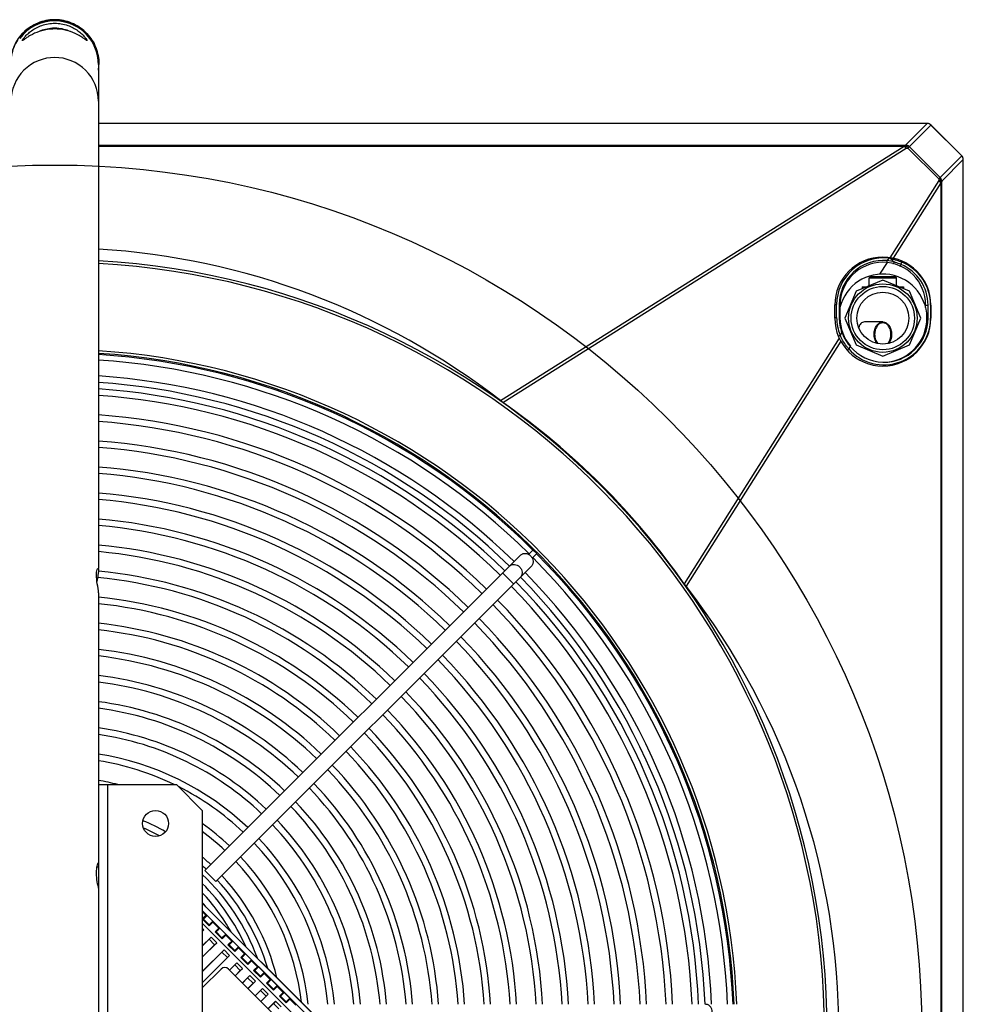
# Model space of a CAD drawing. Units: millimetres. Extents: x 51 to 407, y 64 to 333.
# Drawn here: x 371 to 407, y 201 to 239 of the extents above; entities that cross this region are included whole.
import ezdxf

# ---------------------------------------------------------------- set-up
doc = ezdxf.new("R2010")
doc.units = ezdxf.units.MM
doc.header["$LTSCALE"] = 30.734
doc.layers.get('0').update_dxf_attribs({"linetype": 'CONTINUOUS'})
for name, color, linetype in [('ALL_ASSEM_MEMBER_7_1_1', 7, 'CONTINUOUS'), ('ALL_ASSEM_MEMBER_8_1', 7, 'CONTINUOUS'), ('ALL_SURFS', 7, 'CONTINUOUS'), ('DTM_AXIS', 7, 'CONTINUOUS')]:
    doc.layers.add(name, color=color, linetype=linetype)

msp = doc.modelspace()

# ---------------------------------------------------------------- linework, layer by layer
at = {"color": 7, "linetype": 'Continuous'}
for p, q in [((372.4434, 239.2326), (372.4438, 239.2326)), ((372.4443, 239.2331), (372.4438, 239.2331)), ((374.1288, 237.5085), (374.1288, 218.0833)), ((406.0611, 235.2305), (374.1288, 235.2305)), ((405.2225, 234.3988), (406.0541, 235.2305)), ((405.3095, 234.287), (406.1949, 235.1724)), ((406.1949, 235.1724), (407.3857, 233.9815)), ((407.3853, 233.989), (406.2023, 235.172)), ((374.1288, 234.3951), (405.161, 234.3951)), ((374.1288, 234.36), (405.161, 234.36)), ((389.611, 224.5499), (405.161, 234.36)), ((389.7076, 224.4792), (405.248, 234.2832)), ((405.161, 234.3951), (405.2225, 234.3988)), ((405.161, 234.3951), (405.161, 234.36)), ((405.248, 234.2832), (405.3095, 234.287)), ((405.3095, 234.287), (406.5004, 233.0962)), ((405.3624, 234.3398), (406.5532, 233.149)), ((407.3857, 233.9815), (406.5004, 233.0962)), ((407.4438, 233.8407), (406.6122, 233.0091)), ((407.4438, 166.6132), (407.4438, 233.8478)), ((406.4966, 233.0347), (404.6198, 230.0598)), ((406.5004, 233.0962), (406.4966, 233.0347)), ((406.5733, 232.9476), (404.7378, 230.0381)), ((406.5733, 232.9476), (406.5733, 167.5134)), ((406.6084, 232.9476), (406.5733, 232.9476)), ((406.6122, 233.0091), (406.6084, 232.9476)), ((406.6084, 232.9476), (406.6084, 167.5134)), ((404.5735, 230.0402), (404.5139, 229.9458)), ((404.5167, 229.8713), (404.2107, 229.4251)), ((403.8688, 229.3305), (403.8188, 229.2805)), ((403.8188, 229.2805), (404.8688, 229.2805)), ((403.8188, 228.9743), (403.8188, 229.2805)), ((403.8688, 229.3305), (404.8188, 229.3305)), ((404.8188, 229.3305), (404.8688, 229.2805)), ((404.8688, 228.9743), (404.8688, 229.2805)), ((404.3438, 229.1917), (403.3106, 228.7637)), ((403.5438, 228.9305), (403.7132, 228.9305)), ((403.5438, 228.9305), (403.5438, 228.8603)), ((405.3771, 228.7637), (404.3438, 229.1917)), ((404.9745, 228.9305), (405.1438, 228.9305)), ((405.1438, 228.9305), (405.1438, 228.8603)), ((403.3106, 228.7637), (402.8826, 227.7305)), ((405.8051, 227.7305), (405.3771, 228.7637)), ((402.4938, 227.7305), (402.4938, 228.2305)), ((402.5656, 227.7522), (402.5656, 228.2523)), ((402.6656, 228.2523), (402.6656, 227.7522)), ((402.6938, 228.2305), (402.6938, 227.7305)), ((402.7012, 228.168), (402.6938, 228.1684)), ((402.6951, 228.2956), (402.729, 228.2617)), ((405.9938, 228.2305), (406.0848, 228.2305)), ((405.9938, 228.139), (405.9938, 228.2305)), ((406.0848, 227.7305), (406.0848, 228.2305)), ((406.1938, 228.2305), (406.1848, 228.2305)), ((406.1848, 228.2305), (406.1848, 227.7305)), ((406.1938, 228.2305), (406.1938, 227.7305)), ((402.8826, 227.7305), (403.3106, 226.6972)), ((405.3771, 226.6972), (405.8051, 227.7305)), ((406.0438, 227.7305), (406.0848, 227.7305)), ((406.1938, 227.7305), (406.1848, 227.7305)), ((404.3438, 227.5805), (403.6367, 227.5805)), ((402.6629, 226.9579), (396.6926, 217.4943)), ((402.7663, 227.1757), (402.6998, 227.0703)), ((402.7213, 226.8417), (396.7633, 217.3976)), ((403.0842, 226.6358), (403.0283, 226.5473)), ((403.3106, 226.6972), (404.3438, 226.2693)), ((404.3438, 226.2693), (405.3771, 226.6972)), ((390.87, 218.7981), (390.6964, 218.6244)), ((391.0114, 218.6566), (390.8378, 218.483)), ((378.2296, 206.4405), (390.3818, 218.5927)), ((378.6538, 206.0162), (390.806, 218.1684)), ((389.6972, 217.9082), (390.1215, 217.4839)), ((374.1288, 217.1434), (374.1288, 209.7505)), ((374.1288, 206.6505), (374.0894, 206.6505)), ((378.2296, 206.4405), (378.6538, 206.0162)), ((374.1288, 205.8505), (374.1127, 205.8505)), ((378.1288, 201.9164), (378.8525, 202.6401)), ((379.1354, 202.6401), (380.9739, 200.8016))]:
    msp.add_line(p, q, dxfattribs=at)
at = {"color": 3, "linetype": 'Continuous'}
for p, q in [((374.1288, 209.7505), (374.1288, 190.7505)), ((374.1288, 209.7505), (377.1288, 209.7505)), ((374.4788, 209.7505), (374.4788, 190.7505)), ((378.1288, 208.7505), (377.1288, 209.7505)), ((378.1288, 208.7505), (378.1288, 191.7505))]:
    msp.add_line(p, q, dxfattribs=at)
at = {"color": 2, "linetype": 'Continuous'}
for p, q in [((374.0732, 206.5755), (374.1288, 206.5755)), ((374.0977, 205.9255), (374.1288, 205.9255))]:
    msp.add_line(p, q, dxfattribs=at)
at = {"color": 7, "linetype": 'Continuous'}
for radius in [1.32, 1.22, 1]:
    msp.add_circle((404.3438, 227.7305), radius, dxfattribs=at)
at = {"color": 3, "linetype": 'Continuous'}
msp.add_circle((376.3288, 208.2505), 0.5, dxfattribs=at)
at = {"color": 7, "linetype": 'Continuous'}
for centre, radius, start, end in [((372.443, 237.5), 1.6872, 89.97142, 143.06639), ((372.4438, 237.5257), 1.7069, 90.01568, 93.448), ((372.4438, 237.5273), 1.7058, 92.30014, 93.45024), ((372.4438, 237.527), 1.7061, 90.00013, 92.30001), ((372.4438, 237.5259), 1.7067, 87.70122, 89.99987), ((372.4447, 237.5), 1.6872, 36.95166, 90.02855), ((372.4438, 237.5269), 1.7063, 86.55023, 89.98412), ((372.4438, 237.5262), 1.7064, 86.55159, 87.70109), ((372.4447, 236.9764), 1.8999, 90.0259, 95.32377), ((372.4438, 236.9734), 1.9029, 84.24549, 89.99773), ((405.22, 234.1977), 0.2011, 44.94991, 89.29852), ((406.4111, 233.0067), 0.2011, 0.70148, 45.05009), ((404.3438, 228.2305), 1.85, 0, 180), ((404.3656, 228.2523), 1.8, 83.36859, 180.00001), ((404.318, 228.2119), 1.8461, 80.24078, 82.04394), ((372.4438, 200.2305), 29.755, 273.24649, 86.75351), ((372.4438, 200.2305), 29.6551, 273.25736, 86.74264), ((404.3656, 228.2523), 1.7, 84.99578, 180.00001), ((404.3438, 228.2305), 1.65, 0, 180), ((404.3211, 228.218), 1.7385, 74.74251, 83.63425), ((404.3049, 230.0352), 0.7831, 342.12961, 349.53523), ((404.3848, 228.2305), 1.7, 359.99993, 66.95969), ((404.3848, 228.2305), 1.8, 359.99999, 67.45621), ((404.3438, 227.7305), 1.7, 270, 166.09288), ((404.3438, 227.7305), 1.85, 180, 360), ((404.3656, 227.7522), 1.8, 180, 202.26482), ((404.3656, 227.7522), 1.7, 179.99996, 199.82403), ((404.3438, 227.7305), 1.65, 180, 220.98062), ((404.3848, 227.7305), 1.8, 221.09743, 0.00002), ((404.3848, 227.7305), 1.7, 269.20233, 0.00002), ((404.488, 227.8396), 1.8452, 201.08617, 201.51348), ((404.7655, 228.017), 2.1759, 218.69578, 219.40373), ((404.3848, 227.7305), 1.7, 220.08633, 268.62061), ((372.4438, 200.2305), 26.2945, 2.28859, 86.32585), ((372.4438, 200.2305), 26.1946, 2.29736, 86.3118), ((372.4438, 200.2305), 26.1498, 45.21911, 86.30542), ((372.4438, 200.2305), 25.9392, 45.22089, 86.27539), ((372.4438, 200.2305), 25.939, 45.22089, 86.27532), ((372.4438, 200.2305), 25.325, 45.67875, 86.18498), ((372.4438, 200.2305), 25.075, 45.68551, 86.14689), ((372.4438, 200.2305), 24.825, 45.69242, 86.10804), ((372.4438, 200.2305), 24.575, 45.69946, 86.06839), ((372.4438, 200.2305), 23.825, 45.72148, 85.94441), ((372.4438, 200.2305), 23.575, 45.72913, 85.90132), ((372.4438, 200.2305), 22.825, 45.75309, 85.7664), ((372.4438, 200.2305), 22.575, 45.76143, 85.71945), ((372.4438, 200.2305), 21.825, 45.7876, 85.57205), ((372.4438, 200.2305), 21.575, 45.79673, 85.52062), ((372.4438, 200.2305), 20.825, 45.82542, 85.35896), ((372.4438, 200.2305), 20.575, 45.83545, 85.30245), ((372.4438, 200.2305), 19.825, 45.86706, 85.12433), ((372.4438, 200.2305), 19.575, 45.87813, 85.06188), ((372.4438, 200.2305), 18.825, 45.91312, 84.86465), ((372.4438, 200.2305), 18.575, 45.92541, 84.79534), ((372.4438, 200.2305), 26.1587, 44.78097, 45.21903), ((372.4438, 200.2305), 26.1498, 2.30137, 44.78089), ((372.4438, 200.2305), 25.939, 2.32005, 44.77911), ((372.4438, 200.2305), 25.9392, 2.32005, 44.77911), ((372.4438, 200.2305), 17.825, 45.96435, 84.58308), ((372.4438, 200.2305), 25.325, 2.37622, 44.32125), ((372.4438, 200.2305), 17.575, 45.97807, 84.61638), ((372.4438, 200.2305), 24.825, 2.42413, 44.30758), ((372.4438, 200.2305), 25.075, 2.39993, 44.31449), ((372.4438, 200.2305), 24.575, 2.4488, 44.30054), ((372.4438, 200.2305), 16.575, 46.03709, 84.16527), ((372.4438, 200.2305), 16.825, 46.02168, 84.25222), ((372.4438, 200.2305), 23.825, 2.52594, 44.27852), ((372.4438, 200.2305), 23.575, 2.55274, 44.27087), ((372.4438, 200.2305), 15.825, 46.08625, 83.88767), ((372.4438, 200.2305), 22.575, 2.6659, 44.23857), ((372.4438, 200.2305), 22.825, 2.63667, 44.24691), ((372.4438, 200.2305), 15.575, 46.10369, 83.78921), ((372.4438, 200.2305), 21.575, 2.78956, 44.20327), ((372.4438, 200.2305), 21.825, 2.75757, 44.2124), ((372.4438, 200.2305), 14.825, 46.15953, 83.47364), ((372.4438, 200.2305), 14.575, 46.17942, 83.3612), ((372.4438, 200.2305), 20.575, 2.92524, 44.16455), ((372.4438, 200.2305), 20.825, 2.8901, 44.17458), ((372.4438, 200.2305), 13.825, 46.24342, 82.99931), ((372.4438, 200.2305), 13.575, 46.26632, 82.86969), ((372.4438, 200.2305), 19.575, 3.07484, 44.12187), ((372.4438, 200.2305), 19.825, 3.03601, 44.13294), ((372.4438, 200.2305), 18.825, 3.19746, 44.08688), ((372.4438, 200.2305), 12.825, 46.34039, 82.45038), ((372.4438, 200.2305), 18.575, 3.24053, 44.07459), ((372.4438, 200.2305), 12.575, 46.36704, 82.2994), ((372.4438, 200.2305), 17.825, 3.37704, 44.03565), ((372.4438, 200.2305), 17.575, 3.42514, 44.02193), ((372.4438, 200.2305), 11.825, 46.45376, 81.80775), ((372.4438, 200.2305), 16.825, 3.578, 43.97832), ((372.4438, 200.2305), 11.575, 46.48516, 81.62952), ((372.4438, 200.2305), 16.575, 3.63206, 43.96291), ((372.4438, 200.2305), 15.575, 3.8656, 43.89631), ((372.4438, 200.2305), 15.825, 3.80443, 43.91375), ((372.4438, 200.2305), 10.825, 46.58808, 81.04495), ((372.4438, 200.2305), 10.575, 64.19041, 80.83142), ((372.4438, 200.2305), 14.575, 4.13126, 43.82058), ((372.4438, 200.2305), 14.825, 4.06148, 43.84047), ((372.4438, 200.2305), 9.825, 75.68709, 80.12488), ((372.4438, 200.2305), 10.575, 46.62563, 63.2249), ((372.4438, 200.2305), 13.575, 4.43618, 43.73368), ((372.4438, 200.2305), 13.825, 4.35581, 43.75658), ((372.4438, 200.2305), 12.575, 4.78976, 43.63296), ((372.4438, 200.2305), 12.825, 4.69618, 43.65961), ((372.4438, 200.2305), 11.825, 5.09432, 43.54624), ((372.4438, 200.2305), 8.8072, 60.99655, 67.31022), ((372.4438, 200.2305), 8.5572, 61.84824, 66.46079), ((372.4438, 200.2305), 9.825, 46.74977, 54.64559), ((372.4438, 200.2305), 11.575, 5.20464, 43.51484), ((372.4438, 200.2305), 9.575, 46.79548, 53.5771), ((372.4438, 200.2305), 10.825, 5.56637, 43.41192), ((372.4438, 200.2305), 10.575, 5.69835, 43.37437), ((372.4438, 200.2305), 8.8072, 46.95204, 49.79742), ((372.4438, 200.2305), 9.825, 6.13497, 43.25023), ((372.4438, 200.2305), 8.5572, 47.00911, 48.36737), ((372.4438, 200.2305), 9.575, 6.75617, 43.20452), ((372.4438, 200.2305), 8.3057, 19.87883, 46.80548), ((372.4438, 200.2305), 8.8072, 13.63245, 43.04796), ((372.4438, 200.2305), 8.0557, 23.98903, 45.11251), ((372.4438, 200.2305), 8.5572, 16.49665, 42.99089), ((372.4438, 200.2305), 7.8042, 29.49373, 43.24273), ((372.4438, 200.2305), 7.5542, 39.55499, 41.18684), ((378.994, 202.4986), 0.2, 45, 135)]:
    msp.add_arc(centre, radius, start, end, dxfattribs=at)
for centre, major_axis, ratio, start_param, end_param in [((406.0519, 235.0294), (0.143, 0.143), 0.9891328, 0, 0.779935), ((406.0609, 235.0302), (-0.0767, -0.1851), 0.998395, 9.0326465, 9.8169094), ((407.2436, 233.8475), (-0.1851, -0.0767), 0.998395, 9.0326465, 9.8169094), ((407.2427, 233.8386), (0.143, 0.143), 0.9891328, -0.779935, 0), ((372.4438, 202.3341), (0, 28.1054), 0.9971951, -0.6592577, -0.0601618), ((373.2722, 201.0589), (20.2321, 20.2321), 0.9991614, -0.1736363, 0.1736363), ((374.5474, 200.2305), (28.1054, 0), 0.9971951, -0.6592577, 0.6592577)]:
    msp.add_ellipse(centre, major_axis=major_axis, ratio=ratio, start_param=start_param, end_param=end_param, dxfattribs=at)
for points, knots in [([(372.3412, 239.2301), (372.2346, 239.2236), (372.0221, 239.1906), (371.7187, 239.0824), (371.4409, 238.9194), (371.1988, 238.7073), (371.0009, 238.4537), (370.8542, 238.1675), (370.7641, 237.859), (370.7438, 237.6455), (370.7438, 237.539)], [0, 0, 0, 0, 0.1251966, 0.2503577, 0.3754617, 0.500495, 0.6254542, 0.7503459, 0.8751867, 1, 1, 1, 1]), ([(370.7438, 237.539), (370.7438, 237.6455), (370.7641, 237.8589), (370.8542, 238.1672), (371.0008, 238.4533), (371.1987, 238.7068), (371.4408, 238.9189), (371.7186, 239.0819), (372.022, 239.19), (372.2346, 239.2231), (372.3412, 239.2295)], [0, 0, 0, 0, 0.1247754, 0.2495838, 0.3744537, 0.4994046, 0.6244447, 0.7495699, 0.8747636, 1, 1, 1, 1]), ([(374.1438, 237.539), (374.1438, 237.6455), (374.1236, 237.859), (374.0334, 238.1675), (373.8868, 238.4537), (373.6889, 238.7073), (373.4468, 238.9194), (373.169, 239.0824), (372.8656, 239.1906), (372.6531, 239.2236), (372.5465, 239.2301)], [0, 0, 0, 0, 0.1248133, 0.2496541, 0.3745458, 0.499505, 0.6245383, 0.7496423, 0.8748034, 1, 1, 1, 1]), ([(372.5465, 239.2295), (372.6531, 239.2231), (372.8656, 239.19), (373.1691, 239.0819), (373.4468, 238.9189), (373.689, 238.7068), (373.8869, 238.4533), (374.0335, 238.1672), (374.1236, 237.8589), (374.1438, 237.6455), (374.1438, 237.539)], [0, 0, 0, 0, 0.1252364, 0.2504301, 0.3755553, 0.5005954, 0.6255463, 0.7504162, 0.8752246, 1, 1, 1, 1]), ([(371.1938, 238.4284), (371.1937, 238.4475), (371.2357, 238.4967), (371.2978, 238.5843), (371.4103, 238.6952), (371.6141, 238.8618), (371.9559, 239.0403), (372.2749, 239.095), (372.4438, 239.095)], [0, 0, 0, 0, 0.0387764, 0.1189438, 0.2272028, 0.3552653, 0.6560749, 1, 1, 1, 1]), ([(372.2684, 238.8681), (372.1231, 238.8546), (371.8575, 238.799), (371.5598, 238.6646), (371.3857, 238.5526), (371.279, 238.4812), (371.246, 238.4454), (371.1939, 238.4213), (371.1938, 238.4284)], [0, 0, 0, 0, 0.3723233, 0.6879346, 0.8161609, 0.917346, 0.9816677, 1, 1, 1, 1]), ([(372.4438, 239.095), (372.6131, 239.095), (372.9324, 239.0401), (373.2743, 238.8613), (373.4779, 238.6947), (373.5902, 238.5839), (373.6521, 238.4965), (373.6939, 238.4475), (373.6938, 238.4285)], [0, 0, 0, 0, 0.3445831, 0.6454299, 0.7733442, 0.8814032, 0.9613627, 1, 1, 1, 1]), ([(373.6938, 238.4285), (373.6938, 238.4214), (373.6423, 238.4447), (373.6098, 238.4805), (373.5045, 238.5508), (373.3328, 238.6619), (373.0395, 238.7954), (372.7779, 238.8522), (372.6346, 238.8667)], [0, 0, 0, 0, 0.0182758, 0.082565, 0.1837863, 0.3120997, 0.6277951, 1, 1, 1, 1]), ([(372.4438, 237.7771), (372.0142, 237.7771), (371.12, 237.4205), (370.7588, 236.527), (370.7588, 236.0985)], [0, 0, 0, 0, 0.5006677, 1, 1, 1, 1]), ([(374.1288, 236.0985), (374.1288, 236.527), (373.7677, 237.4205), (372.8735, 237.7771), (372.4438, 237.7771)], [0, 0, 0, 0, 0.4993323, 1, 1, 1, 1]), ([(405.161, 234.3951), (405.1809, 234.3915), (405.2218, 234.3562), (405.24, 234.3106), (405.248, 234.2832)], [0, 0, 0, 0, 0.4153488, 1, 1, 1, 1]), ([(405.161, 234.36), (405.169, 234.3558), (405.2022, 234.3354), (405.2301, 234.307), (405.248, 234.2832)], [0, 0, 0, 0, 0.2326593, 1, 1, 1, 1]), ([(405.2225, 234.3988), (405.2424, 234.3953), (405.2833, 234.36), (405.3016, 234.3144), (405.3095, 234.287)], [0, 0, 0, 0, 0.4153489, 1, 1, 1, 1]), ([(406.4966, 233.0347), (406.5048, 233.0285), (406.5347, 233.0036), (406.5601, 232.9729), (406.5733, 232.9476)], [0, 0, 0, 0, 0.2656277, 1, 1, 1, 1]), ([(406.6084, 232.9476), (406.6049, 232.9676), (406.5696, 233.0084), (406.524, 233.0267), (406.4966, 233.0347)], [0, 0, 0, 0, 0.4153488, 1, 1, 1, 1]), ([(406.6122, 233.0091), (406.6087, 233.0291), (406.5734, 233.0699), (406.5278, 233.0882), (406.5004, 233.0962)], [0, 0, 0, 0, 0.4153489, 1, 1, 1, 1]), ([(404.5575, 230.0681), (404.5595, 230.0679), (404.57, 230.0625), (404.5724, 230.0493), (404.5735, 230.0402)], [0, 0, 0, 0, 0.1792657, 1, 1, 1, 1]), ([(404.6143, 230.0606), (404.6165, 230.0603), (404.6274, 230.0546), (404.63, 230.0408), (404.6309, 230.0313)], [0, 0, 0, 0, 0.1853838, 1, 1, 1, 1]), ([(404.7786, 229.8952), (404.7673, 229.9072), (404.7203, 229.955), (404.6702, 229.9996), (404.6309, 230.0313)], [0, 0, 0, 0, 0.2462798, 1, 1, 1, 1]), ([(404.6309, 230.0313), (404.6738, 230.0222), (404.7562, 230.0003), (404.9054, 229.9576), (405.0105, 229.9201), (405.0749, 229.8929)], [0, 0, 0, 0, 0.2824758, 0.5493789, 1, 1, 1, 1]), ([(404.4878, 229.8742), (404.4981, 229.8733), (404.5155, 229.905), (404.5163, 229.9295), (404.5139, 229.9458)], [0, 0, 0, 0, 0.3861265, 1, 1, 1, 1]), ([(404.7355, 229.8333), (404.7464, 229.8306), (404.7661, 229.8462), (404.7762, 229.8708), (404.7788, 229.8871), (404.7786, 229.8952)], [0, 0, 0, 0, 0.4124036, 0.7025259, 1, 1, 1, 1]), ([(405.0501, 229.7949), (405.0307, 229.8036), (404.942, 229.8418), (404.8508, 229.8741), (404.7786, 229.8952)], [0, 0, 0, 0, 0.2213523, 1, 1, 1, 1]), ([(404.9896, 229.7489), (405.0014, 229.7438), (405.0343, 229.7519), (405.048, 229.7799), (405.0501, 229.7949)], [0, 0, 0, 0, 0.4582515, 1, 1, 1, 1]), ([(405.0531, 229.9391), (405.0609, 229.9359), (405.0746, 229.9215), (405.0762, 229.9024), (405.0749, 229.8929)], [0, 0, 0, 0, 0.4669568, 1, 1, 1, 1]), ([(402.4938, 228.2305), (402.4938, 228.2409), (402.5161, 228.2526), (402.5409, 228.2554), (402.5576, 228.2541), (402.5656, 228.2523)], [0, 0, 0, 0, 0.3897597, 0.6916196, 1, 1, 1, 1]), ([(402.6938, 228.2305), (402.6938, 228.2328), (402.6895, 228.2452), (402.6754, 228.25), (402.6656, 228.2523)], [0, 0, 0, 0, 0.1868329, 1, 1, 1, 1]), ([(402.4938, 227.7305), (402.4938, 227.7409), (402.5161, 227.7526), (402.5409, 227.7554), (402.5576, 227.7541), (402.5656, 227.7522)], [0, 0, 0, 0, 0.3897597, 0.6916196, 1, 1, 1, 1]), ([(402.6938, 227.7305), (402.6938, 227.7328), (402.6895, 227.7452), (402.6754, 227.75), (402.6656, 227.7522)], [0, 0, 0, 0, 0.1868329, 1, 1, 1, 1]), ([(403.6367, 227.5805), (403.6099, 227.5805), (403.5563, 227.5712), (403.4884, 227.5238), (403.4407, 227.4513), (403.4214, 227.3945), (403.4135, 227.3639)], [0, 0, 0, 0, 0.2390734, 0.4695729, 0.717756, 1, 1, 1, 1]), ([(404.008, 227.1055), (404.008, 227.1667), (404.0241, 227.2854), (404.094, 227.4409), (404.1888, 227.5357), (404.2766, 227.5741), (404.3218, 227.5805), (404.3438, 227.5805)], [0, 0, 0, 0, 0.2874301, 0.5543032, 0.7890514, 0.8964067, 1, 1, 1, 1]), ([(404.3438, 227.5505), (404.3021, 227.5505), (404.2126, 227.5234), (404.11, 227.4197), (404.0442, 227.2741), (404.0292, 227.1628), (404.0292, 227.1055)], [0, 0, 0, 0, 0.2094669, 0.444656, 0.7120302, 1, 1, 1, 1]), ([(404.3438, 227.5805), (404.3659, 227.5805), (404.411, 227.5741), (404.4989, 227.5357), (404.5937, 227.4409), (404.6636, 227.2854), (404.6797, 227.1667), (404.6797, 227.1055)], [0, 0, 0, 0, 0.1035933, 0.2109486, 0.4456968, 0.7125699, 1, 1, 1, 1]), ([(404.6585, 227.1055), (404.6585, 227.1628), (404.6435, 227.2741), (404.5777, 227.4197), (404.4751, 227.5234), (404.3855, 227.5505), (404.3438, 227.5505)], [0, 0, 0, 0, 0.2879698, 0.555344, 0.7905331, 1, 1, 1, 1]), ([(402.6318, 227.0295), (402.6305, 227.0327), (402.638, 227.0431), (402.6596, 227.0569), (402.6829, 227.067), (402.6998, 227.0703)], [0, 0, 0, 0, 0.1262144, 0.372417, 1, 1, 1, 1]), ([(403.0283, 226.5473), (402.9992, 226.5815), (402.8702, 226.7424), (402.7641, 226.9223), (402.6998, 227.0703)], [0, 0, 0, 0, 0.2179275, 1, 1, 1, 1]), ([(402.7916, 227.1709), (402.7905, 227.1739), (402.7804, 227.1776), (402.772, 227.1765), (402.7663, 227.1757)], [0, 0, 0, 0, 0.3547589, 1, 1, 1, 1]), ([(402.7713, 227.1629), (402.79, 227.1156), (402.8693, 226.9363), (402.9766, 226.7699), (403.0672, 226.6567)], [0, 0, 0, 0, 0.2596506, 1, 1, 1, 1]), ([(404.1156, 226.757), (404.0981, 226.7799), (404.0337, 226.8851), (404.008, 227.0115), (404.008, 227.1055)], [0, 0, 0, 0, 0.2344112, 1, 1, 1, 1]), ([(404.0292, 227.1055), (404.0292, 227.0711), (404.0393, 226.944), (404.0916, 226.8162), (404.1561, 226.7484)], [0, 0, 0, 0, 0.2685648, 1, 1, 1, 1]), ([(404.5316, 226.7484), (404.552, 226.7698), (404.6285, 226.8737), (404.6585, 227.007), (404.6585, 227.1055)], [0, 0, 0, 0, 0.2307507, 1, 1, 1, 1]), ([(404.6797, 227.1055), (404.6797, 227.073), (404.671, 226.9508), (404.6268, 226.8287), (404.5721, 226.757)], [0, 0, 0, 0, 0.2645468, 1, 1, 1, 1]), ([(403.0815, 226.668), (403.0831, 226.666), (403.0889, 226.6563), (403.0873, 226.6438), (403.0842, 226.6358)], [0, 0, 0, 0, 0.2282993, 1, 1, 1, 1]), ([(402.9497, 226.5144), (402.954, 226.5095), (402.9689, 226.5031), (402.9929, 226.5087), (403.0147, 226.5237), (403.0252, 226.539), (403.0283, 226.5473)], [0, 0, 0, 0, 0.2015057, 0.448146, 0.7283729, 1, 1, 1, 1]), ([(389.7076, 224.4792), (389.6989, 224.4853), (389.6663, 224.5084), (389.6341, 224.532), (389.611, 224.5499)], [0, 0, 0, 0, 0.2677397, 1, 1, 1, 1]), ([(390.3818, 218.5927), (390.3938, 218.6047), (390.4208, 218.6262), (390.4679, 218.6487), (390.5198, 218.6609), (390.5934, 218.6627), (390.6866, 218.637), (390.7501, 218.5917), (390.7776, 218.5643)], [0, 0, 0, 0, 0.1163024, 0.2340384, 0.3543786, 0.4780388, 0.7344042, 1, 1, 1, 1]), ([(389.9575, 218.1684), (389.9695, 218.1804), (389.9966, 218.2019), (390.0437, 218.2245), (390.0956, 218.2366), (390.1692, 218.2384), (390.2624, 218.2127), (390.3259, 218.1674), (390.3533, 218.14)], [0, 0, 0, 0, 0.1163024, 0.2340384, 0.3543786, 0.4780388, 0.7344042, 1, 1, 1, 1]), ([(390.7776, 218.5643), (390.8051, 218.5368), (390.8504, 218.4733), (390.876, 218.3801), (390.8742, 218.3065), (390.8621, 218.2546), (390.8396, 218.2075), (390.8181, 218.1804), (390.806, 218.1684)], [0, 0, 0, 0, 0.2655958, 0.5219612, 0.6456214, 0.7659616, 0.8836976, 1, 1, 1, 1]), ([(374.0707, 217.5833), (374.0556, 217.7005), (374.0426, 217.869), (374.0723, 218.0172), (374.0954, 218.0832), (374.1111, 218.0832)], [0, 0, 0, 0, 0.6925442, 0.908071, 1, 1, 1, 1]), ([(374.119, 217.9011), (374.1158, 217.8774), (374.1001, 217.7714), (374.0819, 217.6658), (374.0711, 217.5833)], [0, 0, 0, 0, 0.2232309, 1, 1, 1, 1]), ([(374.1111, 218.0832), (374.1139, 218.0832), (374.1342, 218.0675), (374.1288, 218.0399), (374.1288, 218.0198)], [0, 0, 0, 0, 0.1217404, 1, 1, 1, 1]), ([(390.3533, 218.14), (390.3808, 218.1125), (390.4261, 218.049), (390.4518, 217.9558), (390.45, 217.8822), (390.4378, 217.8303), (390.4153, 217.7832), (390.3938, 217.7562), (390.3818, 217.7441)], [0, 0, 0, 0, 0.2655958, 0.5219612, 0.6456214, 0.7659616, 0.8836976, 1, 1, 1, 1]), ([(374.1288, 217.1434), (374.1288, 217.17), (374.1155, 217.3177), (374.0861, 217.4629), (374.0707, 217.5833)], [0, 0, 0, 0, 0.1795499, 1, 1, 1, 1]), ([(396.7633, 217.3976), (396.7579, 217.4046), (396.7337, 217.4363), (396.7105, 217.4688), (396.6926, 217.4943)], [0, 0, 0, 0, 0.2196071, 1, 1, 1, 1]), ([(374.0551, 206.2505), (374.0518, 206.3145), (374.0537, 206.4304), (374.0694, 206.5959), (374.1046, 206.677), (374.1124, 206.7504), (374.1266, 206.7504)], [0, 0, 0, 0, 0.3772862, 0.6976644, 0.9163076, 1, 1, 1, 1]), ([(374.1288, 206.7429), (374.1288, 206.7384), (374.1256, 206.7077), (374.119, 206.6776), (374.1138, 206.6518)], [0, 0, 0, 0, 0.1458818, 1, 1, 1, 1]), ([(374.1288, 205.7569), (374.1289, 205.8145), (374.0775, 205.976), (374.0605, 206.1418), (374.0551, 206.2505)], [0, 0, 0, 0, 0.3460752, 1, 1, 1, 1]), ([(397.5224, 200.6806), (397.5392, 200.6811), (397.5732, 200.686), (397.6217, 200.7045), (397.666, 200.7335), (397.7179, 200.7851), (397.764, 200.8694), (397.7818, 200.9844), (397.7614, 201.0989), (397.7135, 201.1819), (397.6604, 201.2319), (397.6154, 201.2595), (397.5665, 201.2766), (397.5325, 201.2805), (397.5156, 201.2805)], [0, 0, 0, 0, 0.0581632, 0.1171187, 0.1774198, 0.23939, 0.3677857, 0.5006044, 0.6332582, 0.7612405, 0.8229794, 0.8830773, 0.9418914, 1, 1, 1, 1])]:
    msp.add_open_spline(points, degree=3, knots=knots, dxfattribs=at)
for points in [[(374.1288, 237.5085), (374.1288, 237.862), (374.0053, 238.2316), (373.793, 238.5142)], [(374.1288, 218.0198), (374.1289, 217.9801), (374.1241, 217.9405), (374.119, 217.9011)]]:
    msp.add_open_spline(points, degree=3, dxfattribs=at)
at = {"layer": 'ALL_ASSEM_MEMBER_7_1_1', "color": 7, "linetype": 'Continuous'}
for p, q in [((378.1633, 204.6015), (378.1836, 204.5813)), ((378.1941, 204.5918), (378.1744, 204.6115)), ((378.6583, 204.1065), (378.6785, 204.0863)), ((378.6891, 204.0968), (378.6694, 204.1166)), ((379.1533, 203.6116), (379.1735, 203.5913)), ((379.1841, 203.6019), (379.1644, 203.6216)), ((379.6488, 203.1161), (379.6685, 203.0963)), ((379.6791, 203.1069), (379.6593, 203.1266)), ((380.1545, 202.6314), (380.174, 202.6119)), ((380.6495, 202.1365), (380.6669, 202.119)), ((381.1339, 201.6309), (381.1534, 201.6114)), ((381.1445, 201.6415), (381.164, 201.622))]:
    msp.add_line(p, q, dxfattribs=at)
for centre, radius, start, end in [((380.5341, 202.0102), 0.114, 47.13052, 49.384), ((380.591, 202.0266), 0.1042, 56.21638, 65.80801), ((380.6046, 202.0594), 0.0859, 56.90306, 60.80613), ((380.5925, 202.0288), 0.1015, 50.73425, 56.23052)]:
    msp.add_arc(centre, radius, start, end, dxfattribs=at)
msp.add_open_spline([(380.6536, 202.13), (380.6584, 202.1267), (380.6629, 202.1231), (380.6669, 202.119)], degree=3, dxfattribs=at)
at = {"layer": 'ALL_ASSEM_MEMBER_8_1', "color": 7, "linetype": 'Continuous'}
for p, q in [((382.6332, 200.676), (378.1288, 205.1804)), ((378.1288, 205.1742), (382.6289, 200.6742)), ((378.3945, 204.3015), (378.127, 204.5689)), ((378.1288, 204.8975), (382.4332, 200.5931)), ((378.2708, 204.7102), (378.1288, 204.8522)), ((378.1288, 204.5707), (378.2708, 204.7102)), ((378.191, 204.6281), (378.1306, 204.5687)), ((378.1306, 204.5687), (378.169, 204.5667)), ((378.169, 204.5667), (378.3105, 204.7081)), ((378.3923, 204.3435), (378.169, 204.5667)), ((378.2016, 204.6383), (378.2386, 204.6363)), ((378.3105, 204.7081), (378.2708, 204.7102)), ((378.3105, 204.7081), (378.5337, 204.4849)), ((382.1241, 200.4073), (378.1288, 204.4026)), ((378.1919, 204.1493), (378.1288, 204.2123)), ((378.5337, 204.4849), (378.3923, 204.3435)), ((378.3923, 204.3435), (378.3945, 204.3015)), ((378.5358, 204.4452), (378.3945, 204.3015)), ((378.5337, 204.4849), (378.5358, 204.4452)), ((378.7658, 204.2152), (378.5358, 204.4452)), ((378.622, 204.074), (378.7658, 204.2152)), ((378.664, 204.0717), (378.8054, 204.2132)), ((378.8054, 204.2132), (378.7658, 204.2152)), ((378.8054, 204.2132), (379.0287, 203.9899)), ((378.1288, 204.0862), (378.1919, 204.1493)), ((378.1288, 204.0899), (378.1919, 204.1493)), ((378.1288, 203.5304), (378.4698, 203.8713)), ((378.4698, 203.8713), (378.3906, 203.7872)), ((378.6869, 203.6543), (378.4698, 203.8713)), ((378.622, 204.074), (378.664, 204.0717)), ((378.8895, 203.8065), (378.622, 204.074)), ((378.686, 204.1332), (378.6255, 204.0738)), ((378.8872, 203.8485), (378.664, 204.0717)), ((378.6965, 204.1433), (378.7336, 204.1413)), ((379.0287, 203.9899), (378.8872, 203.8485)), ((378.8872, 203.8485), (378.8895, 203.8065)), ((379.0308, 203.9503), (378.8895, 203.8065)), ((379.0287, 203.9899), (379.0308, 203.9503)), ((379.2607, 203.7203), (379.0308, 203.9503)), ((378.1288, 203.5255), (378.3906, 203.7872)), ((378.1288, 203.0963), (378.6869, 203.6543)), ((378.6027, 203.5751), (378.1288, 203.1012)), ((378.6027, 203.5751), (378.3906, 203.7872)), ((378.6027, 203.5751), (378.6869, 203.6543)), ((379.117, 203.579), (379.2607, 203.7203)), ((379.117, 203.579), (379.159, 203.5768)), ((379.3844, 203.3115), (379.117, 203.579)), ((379.1809, 203.6382), (379.1205, 203.5788)), ((379.159, 203.5768), (379.3004, 203.7182)), ((379.3822, 203.3535), (379.159, 203.5768)), ((379.1915, 203.6483), (379.2286, 203.6464)), ((379.3004, 203.7182), (379.2607, 203.7203)), ((379.5236, 203.4949), (379.3004, 203.7182)), ((379.5236, 203.4949), (379.3822, 203.3535)), ((379.5257, 203.4553), (379.3844, 203.3115)), ((379.5236, 203.4949), (379.5257, 203.4553)), ((379.7557, 203.2253), (379.5257, 203.4553)), ((378.1288, 202.5405), (378.9648, 203.3764)), ((378.1288, 202.5355), (378.8856, 203.2923)), ((378.1288, 202.1063), (379.1818, 203.1593)), ((379.0977, 203.0801), (378.1288, 202.1112)), ((378.9648, 203.3764), (378.8856, 203.2923)), ((379.0977, 203.0801), (378.8856, 203.2923)), ((379.1818, 203.1593), (378.9648, 203.3764)), ((379.0977, 203.0801), (379.1818, 203.1593)), ((379.3822, 203.3535), (379.3844, 203.3115)), ((379.6119, 203.084), (379.7557, 203.2253)), ((379.6119, 203.084), (379.654, 203.0818)), ((379.8794, 202.8165), (379.6119, 203.084)), ((379.6759, 203.1432), (379.6155, 203.0838)), ((379.654, 203.0818), (379.7954, 203.2232)), ((379.8772, 202.8586), (379.654, 203.0818)), ((379.6865, 203.1533), (379.7236, 203.1514)), ((379.7954, 203.2232), (379.7557, 203.2253)), ((380.0186, 203), (379.7954, 203.2232)), ((379.1769, 202.5986), (379.4597, 202.8814)), ((379.1794, 202.5961), (379.3806, 202.7973)), ((379.4597, 202.8814), (379.3806, 202.7973)), ((379.5927, 202.5851), (379.3806, 202.7973)), ((379.6768, 202.6643), (379.4597, 202.8814)), ((380.0186, 203), (379.8772, 202.8586)), ((379.8772, 202.8586), (379.8794, 202.8165)), ((380.0207, 202.9603), (379.8794, 202.8165)), ((380.0186, 203), (380.0207, 202.9603)), ((380.2507, 202.7303), (380.0207, 202.9603)), ((380.1069, 202.589), (380.2507, 202.7303)), ((380.1489, 202.5868), (380.2904, 202.7282)), ((380.2904, 202.7282), (380.2507, 202.7303)), ((380.5136, 202.505), (380.2904, 202.7282)), ((379.5927, 202.5851), (379.3915, 202.384)), ((379.394, 202.3815), (379.6768, 202.6643)), ((379.5927, 202.5851), (379.6768, 202.6643)), ((379.6719, 202.1036), (379.9547, 202.3864)), ((379.6743, 202.1011), (379.8755, 202.3023)), ((379.9547, 202.3864), (379.8755, 202.3023)), ((380.0877, 202.0902), (379.8755, 202.3023)), ((380.1718, 202.1694), (379.9547, 202.3864)), ((380.1069, 202.589), (380.1489, 202.5868)), ((380.3744, 202.3216), (380.1069, 202.589)), ((380.1709, 202.6482), (380.1105, 202.5888)), ((380.3722, 202.3636), (380.1489, 202.5868)), ((380.1815, 202.6584), (380.2185, 202.6564)), ((380.5136, 202.505), (380.3722, 202.3636)), ((380.3722, 202.3636), (380.3744, 202.3216)), ((380.5157, 202.4653), (380.3744, 202.3216)), ((380.5136, 202.505), (380.5157, 202.4653)), ((380.7457, 202.2353), (380.5157, 202.4653)), ((380.0877, 202.0902), (379.8865, 201.889)), ((379.8889, 201.8865), (380.1718, 202.1694)), ((380.6019, 202.0941), (380.7457, 202.2353)), ((380.6019, 202.0941), (380.6439, 202.0918)), ((380.8694, 201.8266), (380.6019, 202.0941)), ((380.6659, 202.1533), (380.6054, 202.0939)), ((380.6439, 202.0918), (380.7853, 202.2333)), ((380.8671, 201.8686), (380.6439, 202.0918)), ((380.6764, 202.1634), (380.7135, 202.1614)), ((380.7853, 202.2333), (380.7457, 202.2353)), ((381.0086, 202.01), (380.7853, 202.2333)), ((381.0086, 202.01), (380.8671, 201.8686)), ((381.0107, 201.9704), (380.8694, 201.8266)), ((381.0086, 202.01), (381.0107, 201.9704)), ((381.2406, 201.7404), (381.0107, 201.9704)), ((380.1668, 201.6086), (380.4497, 201.8914)), ((380.1693, 201.6061), (380.3705, 201.8073)), ((380.4497, 201.8914), (380.3705, 201.8073)), ((380.5826, 201.5952), (380.3705, 201.8073)), ((380.5826, 201.5952), (380.3814, 201.394)), ((380.3839, 201.3915), (380.6668, 201.6744)), ((380.6668, 201.6744), (380.4497, 201.8914)), ((380.5826, 201.5952), (380.6668, 201.6744)), ((380.8671, 201.8686), (380.8694, 201.8266)), ((381.0969, 201.5991), (381.2406, 201.7404)), ((381.0969, 201.5991), (381.1389, 201.5969)), ((381.3643, 201.3316), (381.0969, 201.5991)), ((381.1608, 201.6583), (381.1004, 201.5989)), ((381.1389, 201.5969), (381.2803, 201.7383)), ((381.3621, 201.3736), (381.1389, 201.5969)), ((381.1714, 201.6684), (381.2085, 201.6665)), ((381.2803, 201.7383), (381.2406, 201.7404)), ((381.5035, 201.515), (381.2803, 201.7383)), ((380.6618, 201.1136), (380.9447, 201.3965)), ((380.6643, 201.1112), (380.8655, 201.3124)), ((380.9447, 201.3965), (380.8655, 201.3124)), ((381.0776, 201.1002), (380.8655, 201.3124)), ((381.1617, 201.1794), (380.9447, 201.3965)), ((381.5035, 201.515), (381.3621, 201.3736)), ((381.3621, 201.3736), (381.3643, 201.3316)), ((381.5056, 201.4754), (381.3643, 201.3316)), ((381.5035, 201.515), (381.5056, 201.4754)), ((381.7356, 201.2454), (381.5056, 201.4754))]:
    msp.add_line(p, q, dxfattribs=at)
for centre in [(378.1662, 204.6029), (378.6612, 204.1079), (379.1562, 203.613), (379.6511, 203.118), (380.1461, 202.623), (380.6411, 202.128), (381.1361, 201.6331)]:
    msp.add_ellipse(centre, major_axis=(0.0354, 0.0354), ratio=0.0087269, start_param=0.007854, end_param=0.7853982, dxfattribs=at)
at = {"layer": 'ALL_SURFS', "color": 7, "linetype": 'Continuous'}
msp.add_circle((372.4438, 200.2305), 33.4, dxfattribs=at)
at = {"layer": 'DTM_AXIS', "color": 7, "linetype": 'Continuous'}
for p in [(374.1438, 237.539), (374.1438, 237.5087)]:
    msp.add_line(p, (374.1438, 237.5085), dxfattribs=at)
for centre, radius, start, end in [((372.4438, 237.4956), 1.7064, 92.66311, 93.55082), ((372.4438, 237.4954), 1.7067, 90.00017, 92.66293), ((372.4438, 237.4954), 1.7067, 87.33707, 89.99983), ((372.4438, 237.4956), 1.7064, 86.44918, 87.33689), ((372.4437, 237.3979), 1.5047, 93.77259, 113.65922), ((372.4438, 237.3969), 1.5057, 92.83131, 93.77509), ((372.4438, 237.3967), 1.5059, 90.00021, 92.83109), ((372.4438, 237.3967), 1.5059, 87.16891, 89.99979), ((372.4438, 237.3969), 1.5057, 86.22491, 87.16869), ((372.444, 237.3979), 1.5047, 66.74254, 86.22728), ((372.4563, 237.5085), 1.6875, 0.00442, 3.57752), ((372.456, 237.5086), 1.6878, 352.36789, 356.42137), ((372.4567, 237.5085), 1.6872, 356.42206, 357.31652), ((372.4565, 237.5085), 1.6873, 357.31672, 359.99981)]:
    msp.add_arc(centre, radius, start, end, dxfattribs=at)
for points, knots in [([(372.3381, 239.1988), (372.2174, 239.1913), (371.9769, 239.1504), (371.6379, 239.0143), (371.3356, 238.8098), (371.1673, 238.6335), (371.0938, 238.5378)], [0, 0, 0, 0, 0.250213, 0.5003202, 0.7502598, 1, 1, 1, 1]), ([(372.5495, 239.1988), (372.6702, 239.1913), (372.9108, 239.1504), (373.2498, 239.0143), (373.5521, 238.8098), (373.7203, 238.6335), (373.7939, 238.5378)], [0, 0, 0, 0, 0.250213, 0.5003202, 0.7502598, 1, 1, 1, 1]), ([(373.7939, 238.5378), (373.8447, 238.4716), (373.9367, 238.3316), (374.042, 238.1037), (374.1126, 237.8629), (374.1353, 237.697), (374.1405, 237.6138)], [0, 0, 0, 0, 0.2501499, 0.5001806, 0.750119, 1, 1, 1, 1])]:
    msp.add_open_spline(points, degree=3, knots=knots, dxfattribs=at)

doc.saveas('drawing.dxf')
